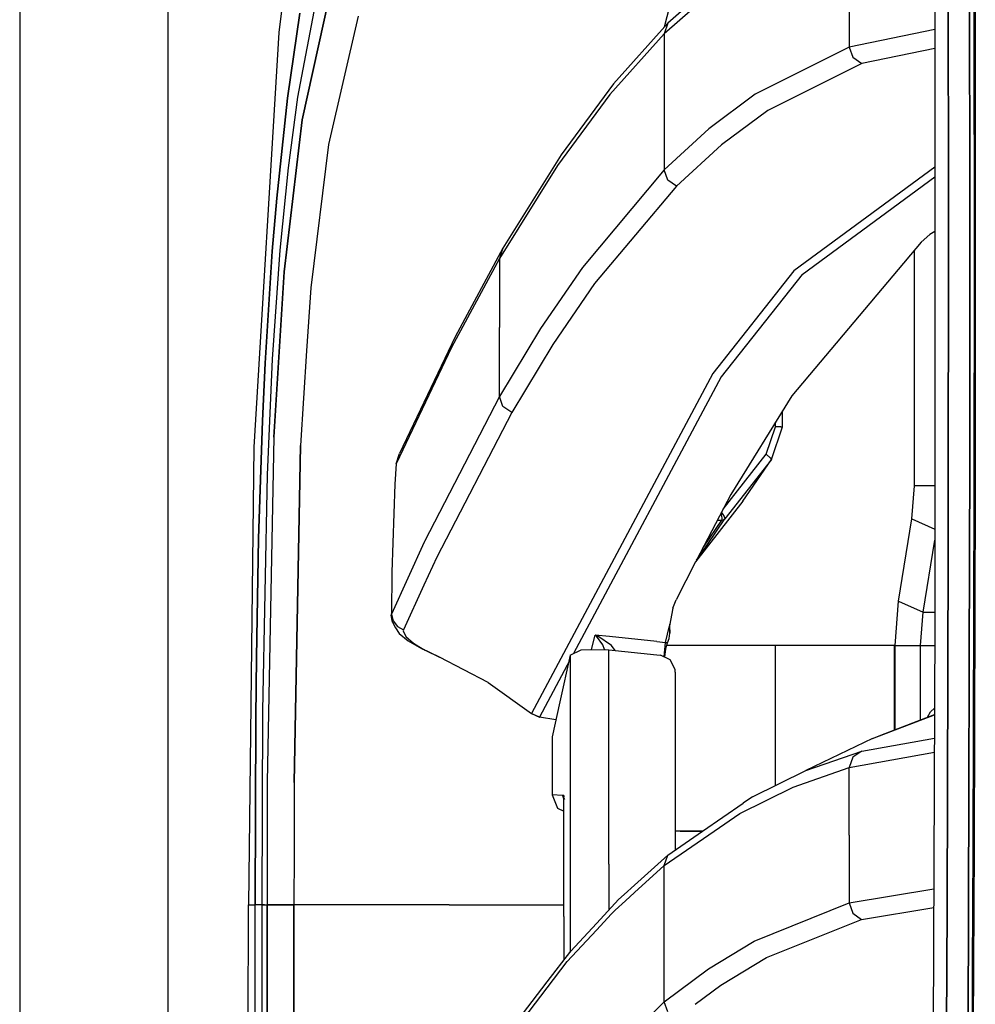
# Model space of a CAD drawing. Units: millimetres. Extents: x 977 to 10232, y -1613 to 1751.
# Drawn here: x 977 to 1089, y 481 to 596 of the extents above; entities that cross this region are included whole.
import ezdxf

# ---------------------------------------------------------------- set-up
doc = ezdxf.new("R2010")
doc.units = ezdxf.units.MM
doc.layers.add('TFR-TRI', color=7, linetype='CONTINUOUS', true_color=0xffffff)

msp = doc.modelspace()

# ---------------------------------------------------------------- linework, layer by layer
at = {"layer": 'TFR-TRI', "color": 18, "linetype": 'CONTINUOUS'}
for p, q in [((976.750122, 711.176025), (976.750122, 439.199951)), ((994.200073, -711.176025), (994.200073, 711.176025)), ((994.200073, -711.176025), (994.200073, 711.176025)), ((1008.92334, 609.162354), (1007.201538, 594.937012)), ((1088.941284, 603.346436), (1088.967041, 590.062744)), ((1088.941284, 603.346436), (1088.967041, 590.062744)), ((1060.468018, 602.709229), (1052.859009, 596.036133)), ((1085.811523, 575.979492), (1085.768433, 602.255127)), ((1085.768433, 602.255127), (1085.811523, 575.979492)), ((1088.3396, 576.206299), (1088.298584, 602.508545)), ((1088.298584, 602.508545), (1088.3396, 576.206299)), ((1088.858398, 589.896484), (1088.832275, 603.172852)), ((1060.060669, 601.479248), (1052.450928, 594.805176)), ((1060.060669, 601.479248), (1052.450928, 594.805176)), ((1074.170898, 601.181152), (1074.170898, 593.236328)), ((1074.170898, 601.181152), (1074.170898, 593.236328)), ((1084.22168, 601.58374), (1084.236328, 525.530762)), ((1013.381836, 600.37915), (1009.918457, 584.696777)), ((1009.918457, 584.696777), (1013.381836, 600.37915)), ((1011.722412, 599.700928), (1009.384399, 587.343506)), ((1053.364014, 599.112305), (1052.42688, 595.55249)), ((1009.63623, 597.220947), (1008.198975, 587.241211)), ((1008.198975, 587.241211), (1009.63623, 597.220947)), ((1016.515503, 596.856689), (1013.033203, 581.80957)), ((1016.515503, 596.856689), (1013.033203, 581.80957)), ((1052.859009, 596.036133), (1046.481323, 588.897705)), ((1052.859009, 596.036133), (1052.450928, 594.805176)), ((1052.859009, 596.036133), (1052.450928, 594.805176)), ((1084.222778, 595.282715), (1074.170898, 593.236328)), ((1084.222778, 595.282715), (1074.170898, 593.236328)), ((1007.201538, 594.937012), (1004.234131, 546.277588)), ((1052.450928, 594.805176), (1046.073242, 587.666748)), ((1052.450928, 594.805176), (1046.073242, 587.666748)), ((1052.450928, 594.805176), (1052.451538, 586.806152)), ((1052.450928, 594.805176), (1052.451538, 586.806152)), ((1074.170898, 593.236328), (1063.138794, 587.714111)), ((1074.170898, 593.236328), (1063.138794, 587.714111)), ((1074.170898, 593.236328), (1074.582886, 592.02832)), ((1074.170898, 593.236328), (1074.582886, 592.02832)), ((1084.223145, 593.056152), (1075.632812, 591.312012)), ((1084.223145, 593.056152), (1075.632812, 591.312012)), ((1074.582886, 592.02832), (1075.632812, 591.312012)), ((1074.582886, 592.02832), (1075.632812, 591.312012)), ((1075.632812, 591.312012), (1064.5979, 585.799072)), ((1075.632812, 591.312012), (1064.5979, 585.799072)), ((1088.871216, 575.956787), (1088.858398, 589.896484)), ((1088.967041, 590.062744), (1088.979492, 576.11377)), ((1088.967041, 590.062744), (1088.979492, 576.11377)), ((1046.481323, 588.897705), (1040.325928, 580.578857)), ((1008.198975, 587.241211), (1006.938232, 575.483887)), ((1006.938232, 575.483887), (1008.198975, 587.241211)), ((1009.384399, 587.343506), (1008.283447, 579.039551)), ((1046.073242, 587.666748), (1039.916748, 579.348389)), ((1046.073242, 587.666748), (1039.916748, 579.348389)), ((1063.138794, 587.714111), (1057.702759, 583.654297)), ((1063.138794, 587.714111), (1057.702759, 583.654297)), ((1052.451538, 586.806152), (1052.451538, 578.806641)), ((1052.451538, 586.806152), (1052.451538, 578.806641)), ((1064.5979, 585.799072), (1059.159668, 581.745605)), ((1064.5979, 585.799072), (1059.159668, 581.745605)), ((1009.918457, 584.696777), (1007.807861, 566.843018)), ((1007.807861, 566.843018), (1009.918457, 584.696777)), ((1057.702759, 583.654297), (1052.451538, 578.806641)), ((1057.702759, 583.654297), (1052.451538, 578.806641)), ((1013.033203, 581.80957), (1010.923218, 564.955566)), ((1013.033203, 581.80957), (1010.923218, 564.955566)), ((1059.159668, 581.745605), (1053.904907, 576.904297)), ((1059.159668, 581.745605), (1053.904907, 576.904297)), ((1040.325928, 580.578857), (1033.506714, 569.641113)), ((1039.916748, 579.348389), (1033.096069, 568.411133)), ((1039.916748, 579.348389), (1033.096069, 568.411133)), ((1084.225952, 579.153076), (1067.674072, 566.951904)), ((1084.225952, 579.153076), (1067.674072, 566.951904)), ((1008.283447, 579.039551), (1007.319214, 569.401367)), ((1052.451538, 578.806641), (1042.827881, 567.376953)), ((1052.451538, 578.806641), (1042.827881, 567.376953)), ((1052.865845, 577.618896), (1052.451538, 578.806641)), ((1052.865845, 577.618896), (1052.451538, 578.806641)), ((1068.64856, 566.529785), (1084.226318, 578.005859)), ((1068.64856, 566.529785), (1084.226318, 578.005859)), ((1053.904907, 576.904297), (1044.274048, 565.489502)), ((1053.904907, 576.904297), (1044.274048, 565.489502)), ((1053.904907, 576.904297), (1052.865845, 577.618896)), ((1053.904907, 576.904297), (1052.865845, 577.618896)), ((1085.814209, 562.026123), (1085.811523, 575.979492)), ((1085.811523, 575.979492), (1085.814209, 562.026123)), ((1088.3396, 576.206299), (1088.341553, 562.239258)), ((1088.341553, 562.239258), (1088.3396, 576.206299)), ((1088.870361, 562.010986), (1088.871216, 575.956787)), ((1088.979492, 576.11377), (1088.978149, 562.159912)), ((1088.979492, 576.11377), (1088.978149, 562.159912)), ((1006.938232, 575.483887), (1006.41748, 569.258789)), ((1006.41748, 569.258789), (1006.938232, 575.483887)), ((1083.653687, 571.237549), (1082.635742, 570.325684)), ((1084.227417, 571.585693), (1083.653687, 571.237549)), ((1082.635742, 570.325684), (1067.437378, 552.302734)), ((1006.41748, 569.258789), (1005.581055, 556.133545)), ((1005.581055, 556.133545), (1006.41748, 569.258789)), ((1007.319214, 569.401367), (1006.415161, 556.584717)), ((1033.506714, 569.641113), (1027.874756, 559.199951)), ((1033.506714, 569.641113), (1033.096069, 568.411133)), ((1033.506714, 569.641113), (1033.096069, 568.411133)), ((1081.825439, 541.718018), (1081.825439, 569.36499)), ((1033.096069, 568.411133), (1027.463257, 557.970947)), ((1033.096069, 568.411133), (1027.463257, 557.970947)), ((1033.096069, 568.411133), (1033.096069, 560.312256)), ((1033.096069, 568.411133), (1033.096069, 560.312256)), ((1007.807861, 566.843018), (1006.603516, 547.432861)), ((1006.603516, 547.432861), (1007.807861, 566.843018)), ((1042.827881, 567.376953), (1037.90686, 560.178223)), ((1042.827881, 567.376953), (1037.90686, 560.178223)), ((1067.674072, 566.951904), (1058.155396, 554.924561)), ((1067.674072, 566.951904), (1058.155396, 554.924561)), ((1068.64856, 566.529785), (1059.123779, 554.507568)), ((1068.64856, 566.529785), (1059.123779, 554.507568)), ((1044.274048, 565.489502), (1039.348755, 558.299561)), ((1044.274048, 565.489502), (1039.348755, 558.299561)), ((1010.923218, 564.955566), (1010.448853, 557.567871)), ((1010.923218, 564.955566), (1010.448853, 557.567871)), ((1085.805298, 548.068604), (1085.814209, 562.026123)), ((1085.814209, 562.026123), (1085.805298, 548.068604)), ((1088.341553, 562.239258), (1088.331055, 548.268066)), ((1088.331055, 548.268066), (1088.341553, 562.239258)), ((1088.856445, 548.060303), (1088.870361, 562.010986)), ((1088.978149, 562.159912), (1088.964233, 548.201416)), ((1088.978149, 562.159912), (1088.964233, 548.201416)), ((1033.096069, 552.213135), (1033.096069, 560.312256)), ((1033.096069, 552.213135), (1033.096069, 560.312256)), ((1037.90686, 560.178223), (1033.096069, 552.213135)), ((1037.90686, 560.178223), (1033.096069, 552.213135)), ((1027.874756, 559.199951), (1021.372925, 545.519775)), ((1039.348755, 558.299561), (1034.532227, 550.344238)), ((1039.348755, 558.299561), (1034.532227, 550.344238)), ((1010.448853, 557.567871), (1009.734863, 546.449707)), ((1010.448853, 557.567871), (1009.734863, 546.449707)), ((1027.463257, 557.970947), (1020.959229, 544.29248)), ((1027.463257, 557.970947), (1020.959229, 544.29248)), ((1005.581055, 556.133545), (1005.265015, 549.36499)), ((1005.265015, 549.36499), (1005.581055, 556.133545)), ((1006.415161, 556.584717), (1005.800049, 543.038574)), ((1058.155396, 554.924561), (1036.870728, 514.98999)), ((1058.155396, 554.924561), (1036.870728, 514.98999)), ((1059.123779, 554.507568), (1041.793823, 522.044434)), ((1059.123779, 554.507568), (1041.793823, 522.044434)), ((1033.096069, 552.213135), (1024.296631, 535.205811)), ((1033.096069, 552.213135), (1024.296631, 535.205811)), ((1033.509399, 551.054443), (1033.096069, 552.213135)), ((1033.509399, 551.054443), (1033.096069, 552.213135)), ((1067.437378, 552.302734), (1060.253296, 540.699219)), ((1034.532227, 550.344238), (1025.720947, 533.357422)), ((1034.532227, 550.344238), (1025.720947, 533.357422)), ((1034.532227, 550.344238), (1033.509399, 551.054443)), ((1034.532227, 550.344238), (1033.509399, 551.054443)), ((1066.333618, 548.658447), (1066.333618, 550.519775)), ((1005.265015, 549.36499), (1004.812012, 535.552979)), ((1004.812012, 535.552979), (1005.265015, 549.36499)), ((1065.518677, 548.658447), (1065.518677, 549.203369)), ((1065.518677, 548.658447), (1065.518677, 549.203369)), ((1064.417603, 545.439941), (1065.518677, 548.658447)), ((1064.417603, 545.439941), (1065.518677, 548.658447)), ((1065.031738, 544.824219), (1066.333618, 548.658447)), ((1066.156616, 548.658447), (1065.518677, 548.658447)), ((1066.156616, 548.658447), (1065.518677, 548.658447)), ((1066.156616, 548.658447), (1066.333618, 548.658447)), ((1066.156616, 548.658447), (1066.333618, 548.658447)), ((1085.78418, 534.106445), (1085.805298, 548.068604)), ((1085.805298, 548.068604), (1085.78418, 534.106445)), ((1088.323975, 543.718018), (1088.331055, 548.268066)), ((1088.331055, 548.268066), (1088.323975, 543.718018)), ((1088.849609, 543.718018), (1088.856445, 548.060303)), ((1088.964233, 548.201416), (1088.956787, 543.718018)), ((1088.964233, 548.201416), (1088.956787, 543.718018)), ((1006.603516, 547.432861), (1005.833374, 506.964111)), ((1006.603516, 547.432861), (1005.833374, 506.964111)), ((1004.234131, 546.277588), (1003.626221, 492.553223)), ((1008.980103, 506.89624), (1009.734863, 546.449707)), ((1009.734863, 546.449707), (1008.980103, 506.89624)), ((1020.959229, 544.29248), (1021.372925, 545.519775)), ((1059.372803, 539.007324), (1064.417603, 545.439941)), ((1059.372803, 539.007324), (1064.417603, 545.439941)), ((1065.031738, 544.824219), (1059.578735, 537.871338)), ((1065.031738, 544.824219), (1059.578735, 537.871338)), ((1061.678711, 539.913086), (1065.031738, 544.824219)), ((1064.877319, 545.034668), (1064.417603, 545.439941)), ((1064.877319, 545.034668), (1064.417603, 545.439941)), ((1064.877319, 545.034668), (1065.031738, 544.824219)), ((1064.877319, 545.034668), (1065.031738, 544.824219)), ((1020.959229, 544.29248), (1020.806152, 541.906006)), ((1088.323975, 543.718018), (1088.30896, 534.293457)), ((1088.30896, 534.293457), (1088.323975, 543.718018)), ((1088.845581, 541.083252), (1088.849609, 543.718018)), ((1088.956787, 543.718018), (1088.952759, 541.220459)), ((1088.956787, 543.718018), (1088.952759, 541.220459)), ((1005.800049, 543.038574), (1005.24939, 515.317383)), ((1020.806152, 541.906006), (1020.458862, 531.607422)), ((1081.517944, 537.835693), (1081.825439, 541.718018)), ((1084.233276, 541.718018), (1081.825439, 541.718018)), ((1084.233276, 541.718018), (1081.825439, 541.718018)), ((1088.814941, 527.126465), (1088.845581, 541.083252)), ((1088.952759, 541.220459), (1088.921387, 527.256104)), ((1088.952759, 541.220459), (1088.921387, 527.256104)), ((1061.678711, 539.913086), (1056.137085, 532.792725)), ((1060.253296, 540.699219), (1056.247192, 533.003906)), ((1059.160645, 538.600098), (1059.326416, 538.373779)), ((1059.160645, 538.600098), (1059.326416, 538.373779)), ((1057.14209, 534.664551), (1059.210571, 537.69043)), ((1057.14209, 534.664551), (1059.210571, 537.69043)), ((1057.510132, 534.844482), (1059.578735, 537.871338)), ((1057.510132, 534.844482), (1059.578735, 537.871338)), ((1058.686157, 537.688965), (1059.213867, 537.696533)), ((1058.686157, 537.688965), (1059.213867, 537.696533)), ((1059.187744, 538.304443), (1059.134766, 538.550537)), ((1059.187744, 538.304443), (1059.134766, 538.550537)), ((1059.231079, 537.989258), (1059.187744, 538.304443)), ((1059.231079, 537.989258), (1059.187744, 538.304443)), ((1059.210571, 537.69043), (1059.416016, 537.73999)), ((1059.210571, 537.69043), (1059.416016, 537.73999)), ((1059.210571, 537.69043), (1059.213867, 537.696533)), ((1059.210571, 537.69043), (1059.213867, 537.696533)), ((1059.213867, 537.696533), (1059.233398, 537.773438)), ((1059.213867, 537.696533), (1059.233398, 537.773438)), ((1059.213867, 537.696533), (1059.419434, 537.749023)), ((1059.213867, 537.696533), (1059.419434, 537.749023)), ((1059.233398, 537.773438), (1059.231079, 537.989258)), ((1059.233398, 537.773438), (1059.231079, 537.989258)), ((1059.326416, 538.373779), (1059.489502, 538.11792)), ((1059.326416, 538.373779), (1059.489502, 538.11792)), ((1059.416016, 537.73999), (1059.578735, 537.871338)), ((1059.416016, 537.73999), (1059.578735, 537.871338)), ((1059.419434, 537.749023), (1059.583008, 537.881104)), ((1059.419434, 537.749023), (1059.583008, 537.881104)), ((1059.489502, 538.11792), (1059.573364, 537.943115)), ((1059.489502, 538.11792), (1059.573364, 537.943115)), ((1059.573364, 537.943115), (1059.583008, 537.881104)), ((1059.573364, 537.943115), (1059.583008, 537.881104)), ((1059.583008, 537.881104), (1059.578735, 537.871338)), ((1059.583008, 537.881104), (1059.578735, 537.871338)), ((1079.960083, 528.17627), (1081.517944, 537.835693)), ((1081.517944, 537.835693), (1084.234253, 536.626465)), ((1081.517944, 537.835693), (1084.234253, 536.626465)), ((1004.812012, 535.552979), (1004.55835, 521.583008)), ((1004.55835, 521.583008), (1004.812012, 535.552979)), ((1024.296631, 535.205811), (1024.262085, 535.130615)), ((1024.296631, 535.205811), (1024.262085, 535.130615)), ((1082.866943, 526.88208), (1084.234497, 535.361816)), ((1082.866943, 526.88208), (1084.234497, 535.361816)), ((1024.261108, 535.128174), (1020.408447, 526.664062)), ((1024.261108, 535.128174), (1020.408447, 526.664062)), ((1056.247192, 533.003906), (1057.510132, 534.844482)), ((1056.247192, 533.003906), (1057.510132, 534.844482)), ((1057.016113, 534.480957), (1057.14209, 534.664551)), ((1057.016113, 534.480957), (1057.14209, 534.664551)), ((1085.753174, 520.140625), (1085.78418, 534.106445)), ((1085.78418, 534.106445), (1085.753174, 520.140625)), ((1088.276611, 520.315186), (1088.30896, 534.293457)), ((1088.30896, 534.293457), (1088.276611, 520.315186)), ((1025.720947, 533.357422), (1024.218872, 530.066895)), ((1025.720947, 533.357422), (1024.218872, 530.066895)), ((1056.137085, 532.792725), (1053.829956, 528.361084)), ((1020.458862, 531.607422), (1020.408447, 526.664062)), ((1024.217529, 530.063721), (1021.82666, 524.825684)), ((1024.217529, 530.063721), (1021.82666, 524.825684)), ((1053.475098, 527.381836), (1053.829956, 528.361084)), ((1053.475098, 527.381836), (1053.078369, 525.294678)), ((1079.550049, 522.999756), (1079.960083, 528.17627)), ((1079.960083, 528.17627), (1082.866943, 526.88208)), ((1079.960083, 528.17627), (1082.866943, 526.88208)), ((1088.774048, 513.165283), (1088.814941, 527.126465)), ((1088.921387, 527.256104), (1088.879272, 513.288086)), ((1088.921387, 527.256104), (1088.879272, 513.288086)), ((1020.411377, 526.950684), (1020.363525, 526.53833)), ((1020.408447, 526.664062), (1020.363525, 526.53833)), ((1020.408447, 526.664062), (1020.363525, 526.53833)), ((1020.544312, 525.742676), (1020.363525, 526.53833)), ((1020.408447, 526.664062), (1020.602051, 525.879639)), ((1020.408447, 526.664062), (1020.602051, 525.879639)), ((1082.559326, 522.999756), (1082.866943, 526.88208)), ((1082.559326, 522.999756), (1082.866943, 526.88208)), ((1082.866943, 526.88208), (1084.236206, 526.88208)), ((1082.866943, 526.88208), (1084.236206, 526.88208)), ((1020.544312, 525.742676), (1020.870117, 525.068848)), ((1020.602051, 525.879639), (1021.103638, 525.229492)), ((1020.602051, 525.879639), (1021.103638, 525.229492)), ((1020.870117, 525.068848), (1021.333496, 524.401611)), ((1021.103638, 525.229492), (1021.82666, 524.825684)), ((1021.103638, 525.229492), (1021.82666, 524.825684)), ((1021.82666, 524.825684), (1021.793701, 524.692871)), ((1021.82666, 524.825684), (1021.793701, 524.692871)), ((1052.601074, 523.335938), (1053.078369, 525.294678)), ((1052.601074, 523.335938), (1053.078369, 525.294678)), ((1053.078369, 525.294678), (1053.113647, 524.443604)), ((1053.078369, 525.294678), (1053.113647, 524.443604)), ((1053.113647, 524.443604), (1053.11731, 525.499023)), ((1084.236328, 525.530762), (1083.741089, 411.888916)), ((1021.333496, 524.401611), (1022.355225, 523.547852)), ((1021.793701, 524.692871), (1022.083618, 524.05249)), ((1021.793701, 524.692871), (1022.083618, 524.05249)), ((1022.083618, 524.05249), (1022.99707, 523.269287)), ((1022.083618, 524.05249), (1022.99707, 523.269287)), ((1043.914062, 522.505615), (1044.318115, 524.210693)), ((1043.914062, 522.505615), (1044.318115, 524.210693)), ((1044.327637, 524.207275), (1044.318115, 524.210693)), ((1046.005981, 524.032471), (1044.318115, 524.210693)), ((1044.327637, 524.207275), (1044.318115, 524.210693)), ((1044.322754, 524.206787), (1044.318115, 524.210693)), ((1046.005981, 524.032471), (1044.318115, 524.210693)), ((1044.322754, 524.206787), (1044.318115, 524.210693)), ((1044.472534, 524.068848), (1044.322754, 524.206787)), ((1044.472534, 524.068848), (1044.322754, 524.206787)), ((1044.645996, 524.07666), (1044.327637, 524.207275)), ((1044.645996, 524.07666), (1044.327637, 524.207275)), ((1045.217773, 523.054199), (1044.472534, 524.068848)), ((1045.217773, 523.054199), (1044.472534, 524.068848)), ((1046.255005, 522.987549), (1044.645996, 524.07666)), ((1046.255005, 522.987549), (1044.645996, 524.07666)), ((1051.572632, 523.444824), (1046.005981, 524.032471)), ((1051.572632, 523.444824), (1046.005981, 524.032471)), ((1052.845703, 523.310303), (1053.043701, 523.791748)), ((1053.043701, 523.791748), (1053.113647, 524.443604)), ((1022.355225, 523.547852), (1023.95459, 522.621582)), ((1022.99707, 523.269287), (1024.153076, 522.571533)), ((1022.99707, 523.269287), (1024.153076, 522.571533)), ((1026.060913, 521.614014), (1023.95459, 522.621582)), ((1024.155029, 522.570557), (1024.377686, 522.436035)), ((1024.155029, 522.570557), (1024.377686, 522.436035)), ((1024.377686, 522.436035), (1026.060913, 521.614014)), ((1024.377686, 522.436035), (1026.060913, 521.614014)), ((1041.396362, 521.847168), (1042.685181, 522.486816)), ((1042.685181, 522.486816), (1045.526367, 522.530029)), ((1045.417847, 522.528564), (1045.217773, 523.054199)), ((1045.417847, 522.528564), (1045.217773, 523.054199)), ((1045.526367, 522.530029), (1045.952148, 522.489746)), ((1045.945679, 505.510742), (1045.952148, 522.489746)), ((1045.945679, 505.510742), (1045.952148, 522.489746)), ((1045.952148, 522.489746), (1051.562012, 521.895996)), ((1046.674683, 522.413574), (1046.255005, 522.987549)), ((1046.674683, 522.413574), (1046.255005, 522.987549)), ((1051.572632, 523.444824), (1052.601074, 523.335938)), ((1051.572632, 523.444824), (1052.601074, 523.335938)), ((1052.440796, 521.638428), (1052.601074, 523.335938)), ((1052.440796, 521.638428), (1052.601074, 523.335938)), ((1052.512695, 521.604248), (1052.638916, 522.571289)), ((1052.601074, 523.335938), (1052.723145, 523.322998)), ((1052.601074, 523.335938), (1052.723145, 523.322998)), ((1052.638916, 522.571289), (1052.65271, 522.645996)), ((1052.65271, 522.645996), (1052.845703, 523.310303)), ((1052.723145, 523.322998), (1052.845703, 523.310303)), ((1052.723145, 523.322998), (1052.845703, 523.310303)), ((1056.963623, 522.999756), (1052.755493, 522.999756)), ((1056.963623, 522.999756), (1052.755493, 522.999756)), ((1065.486694, 522.999756), (1056.963623, 522.999756)), ((1065.486694, 522.999756), (1056.963623, 522.999756)), ((1069.320435, 522.999756), (1065.486694, 522.999756)), ((1065.486694, 522.999756), (1065.486694, 506.5354)), ((1069.320435, 522.999756), (1065.486694, 522.999756)), ((1065.486694, 522.999756), (1065.486694, 506.5354)), ((1074.945679, 522.999756), (1069.320435, 522.999756)), ((1074.945679, 522.999756), (1069.320435, 522.999756)), ((1079.486084, 522.999756), (1074.945679, 522.999756)), ((1079.486084, 522.999756), (1074.945679, 522.999756)), ((1079.486084, 513.0896), (1079.486084, 522.999756)), ((1079.486084, 513.0896), (1079.486084, 522.999756)), ((1079.550049, 522.999756), (1079.486084, 522.999756)), ((1079.550049, 522.999756), (1079.486084, 522.999756)), ((1079.550049, 513.114502), (1079.550049, 522.999756)), ((1079.550049, 522.999756), (1082.559326, 522.999756)), ((1079.550049, 522.999756), (1082.559326, 522.999756)), ((1082.559326, 522.999756), (1084.225342, 522.999756)), ((1082.559326, 514.270996), (1082.559326, 522.999756)), ((1082.559326, 522.999756), (1084.225342, 522.999756)), ((1082.559326, 514.270996), (1082.559326, 522.999756)), ((1004.55835, 521.583008), (1004.489258, 514.580322)), ((1004.489258, 514.580322), (1004.55835, 521.583008)), ((1031.752319, 518.630859), (1026.060913, 521.614014)), ((1041.396362, 521.847168), (1040.169067, 516.375488)), ((1041.396362, 521.847168), (1041.386841, 497.303467)), ((1041.396362, 521.847168), (1041.386841, 497.303467)), ((1051.562012, 521.895996), (1051.994507, 521.850342)), ((1053.144653, 521.304199), (1051.994507, 521.850342)), ((1053.710693, 520.152832), (1053.144653, 521.304199)), ((1041.370239, 521.250732), (1037.81543, 514.591797)), ((1041.370239, 521.250732), (1037.81543, 514.591797)), ((1053.729736, 519.873291), (1053.710693, 520.152832)), ((1085.71228, 506.171387), (1085.753174, 520.140625)), ((1085.753174, 520.140625), (1085.71228, 506.171387)), ((1088.276611, 520.315186), (1088.234253, 506.334717)), ((1088.234253, 506.334717), (1088.276611, 520.315186)), ((1053.729736, 519.873291), (1053.733398, 501.188721)), ((1031.752319, 518.630859), (1036.870728, 514.98999)), ((1040.169067, 516.375488), (1039.281128, 512.276611)), ((1083.701294, 515.191162), (1084.193115, 515.622314)), ((1004.489258, 514.580322), (1004.421143, 492.553223)), ((1004.421143, 492.553223), (1004.489258, 514.580322)), ((1005.24939, 515.317383), (1005.181152, 492.553223)), ((1036.870728, 514.98999), (1037.81543, 514.591797)), ((1036.870728, 514.98999), (1037.81543, 514.591797)), ((1036.870728, 514.98999), (1037.676636, 514.641357)), ((1037.676636, 514.641357), (1037.81543, 514.591797)), ((1039.714478, 514.2771), (1037.81543, 514.591797)), ((1076.893555, 512.066162), (1084.189819, 514.866943)), ((1076.893555, 512.066162), (1084.189819, 514.866943)), ((1077.879761, 512.472168), (1084.190063, 514.897217)), ((1083.358521, 514.577881), (1083.701294, 515.191162)), ((1088.879272, 513.288086), (1088.828003, 499.316406)), ((1088.879272, 513.288086), (1088.828003, 499.316406)), ((1039.281128, 512.276611), (1039.276367, 505.458008)), ((1076.893555, 512.066162), (1069.073975, 508.30957)), ((1075.643311, 510.591309), (1084.178101, 512.123047)), ((1075.643311, 510.591309), (1084.178101, 512.123047)), ((1076.893555, 512.066162), (1077.879761, 512.472168)), ((1088.723511, 499.200928), (1088.774048, 513.165283)), ((1069.073975, 508.30957), (1075.643311, 510.591309)), ((1069.073975, 508.30957), (1075.643311, 510.591309)), ((1074.171265, 508.65625), (1084.170654, 510.450928)), ((1074.171265, 508.65625), (1084.170654, 510.450928)), ((1074.578003, 509.880127), (1074.171265, 508.65625)), ((1074.578003, 509.880127), (1074.171265, 508.65625)), ((1075.643311, 510.591309), (1074.578003, 509.880127)), ((1075.643311, 510.591309), (1074.578003, 509.880127)), ((1067.598999, 506.375244), (1074.171265, 508.65625)), ((1067.598999, 506.375244), (1074.171265, 508.65625)), ((1074.171265, 500.708984), (1074.171265, 508.65625)), ((1074.171265, 500.708984), (1074.171265, 508.65625)), ((1062.794434, 505.203369), (1069.073975, 508.30957)), ((1005.833374, 506.964111), (1005.81543, 492.553223)), ((1005.833374, 506.964111), (1005.81543, 492.553223)), ((1008.980103, 506.89624), (1008.967163, 496.366211)), ((1008.980103, 506.89624), (1008.967163, 496.366211)), ((1061.317627, 503.269775), (1067.598999, 506.375244)), ((1061.317627, 503.269775), (1067.598999, 506.375244)), ((1088.234253, 506.334717), (1088.182617, 492.351074)), ((1088.182617, 492.351074), (1088.234253, 506.334717)), ((1039.276367, 505.458008), (1039.892944, 503.908447)), ((1040.504761, 505.393311), (1039.276367, 505.458008)), ((1040.504761, 505.393311), (1039.276367, 505.458008)), ((1040.672241, 505.384766), (1040.504761, 505.393311)), ((1040.672241, 505.384766), (1040.504761, 505.393311)), ((1040.504761, 505.393311), (1040.671997, 504.902832)), ((1040.504761, 505.393311), (1040.668335, 505.049316)), ((1040.666382, 505.226807), (1040.671631, 505.378418)), ((1040.666382, 505.226807), (1040.671631, 505.378418)), ((1040.671997, 505.202393), (1040.666382, 505.226807)), ((1040.666382, 505.226807), (1040.668335, 505.209473)), ((1040.668945, 505.216797), (1040.666382, 505.226807)), ((1040.671997, 505.202393), (1040.666382, 505.226807)), ((1040.667725, 491.181152), (1040.672241, 505.384766)), ((1040.667725, 491.181152), (1040.672241, 505.384766)), ((1040.667725, 491.181152), (1040.668335, 505.192139)), ((1040.672241, 505.377197), (1040.668335, 505.192139)), ((1040.672241, 505.377197), (1040.668335, 505.192139)), ((1040.668335, 505.209473), (1040.668335, 505.192139)), ((1040.672241, 505.384766), (1040.671631, 505.378418)), ((1040.672241, 505.384766), (1040.671631, 505.378418)), ((1040.672241, 505.384766), (1040.672241, 505.377197)), ((1040.672241, 505.384766), (1040.672241, 505.377197)), ((1045.945312, 504.473877), (1045.945679, 505.510742)), ((1045.945312, 504.473877), (1045.945679, 505.510742)), ((1062.794434, 505.203369), (1061.723022, 504.495605)), ((1085.662109, 492.198975), (1085.71228, 506.171387)), ((1085.71228, 506.171387), (1085.662109, 492.198975)), ((1040.671997, 505.041748), (1040.743652, 504.890625)), ((1045.944092, 501.191895), (1045.945068, 504.071533)), ((1045.944092, 501.191895), (1045.945068, 504.071533)), ((1045.945068, 504.08252), (1045.945312, 504.473877)), ((1045.945068, 504.08252), (1045.945312, 504.473877)), ((1056.934204, 501.187256), (1061.723022, 504.495605)), ((1039.892944, 503.908447), (1040.668335, 503.549805)), ((1058.302734, 501.186768), (1061.317627, 503.269775)), ((1058.302734, 501.186768), (1061.317627, 503.269775)), ((1045.942627, 497.306396), (1045.944092, 501.191895)), ((1045.942627, 497.306396), (1045.944092, 501.191895)), ((1052.451538, 497.144531), (1058.302734, 501.186768)), ((1052.451538, 497.144531), (1058.302734, 501.186768)), ((1052.856689, 498.370361), (1056.934204, 501.187256)), ((1053.733398, 501.188721), (1053.733765, 498.976562)), ((1053.958252, 501.188477), (1053.733398, 501.188721)), ((1053.962036, 501.188477), (1053.733398, 501.188721)), ((1055.904175, 501.187744), (1053.958252, 501.188477)), ((1055.322021, 501.187988), (1054.321167, 501.188477)), ((1055.322021, 501.187988), (1054.321167, 501.188477)), ((1054.321167, 501.188477), (1054.536621, 501.188477)), ((1055.662354, 501.187988), (1054.412842, 501.188477)), ((1054.536621, 501.188477), (1056.934326, 501.187256)), ((1054.536621, 501.188477), (1054.91626, 501.187988)), ((1054.91626, 501.187988), (1054.536621, 501.188477)), ((1055.859375, 501.187744), (1054.91626, 501.187988)), ((1054.91626, 501.187988), (1055.017822, 501.187988)), ((1054.91626, 501.187988), (1055.020874, 501.187988)), ((1055.040161, 501.187988), (1056.934326, 501.187256)), ((1056.831665, 501.187256), (1055.662354, 501.187988)), ((1056.934204, 501.187256), (1055.904175, 501.187744)), ((1056.934204, 501.187256), (1055.904175, 501.187744)), ((1056.831665, 501.187256), (1056.934326, 501.187256)), ((1074.171265, 500.708984), (1074.171265, 492.761719)), ((1074.171265, 500.708984), (1074.171265, 492.761719)), ((1088.828003, 499.316406), (1088.767944, 485.342041)), ((1088.828003, 499.316406), (1088.767944, 485.342041)), ((1048.961792, 494.859375), (1052.856689, 498.370361)), ((1052.451538, 497.144531), (1052.856689, 498.370361)), ((1052.451538, 497.144531), (1052.856689, 498.370361)), ((1088.663818, 485.233154), (1088.723511, 499.200928)), ((1041.386841, 497.303467), (1041.382935, 486.994629)), ((1041.386841, 497.303467), (1041.382935, 486.994629)), ((1045.942627, 497.306396), (1045.94043, 491.934326)), ((1045.942627, 497.306396), (1045.94043, 491.934326)), ((1052.451538, 497.144531), (1048.962036, 493.998535)), ((1052.451538, 497.144531), (1048.962036, 493.998535)), ((1052.451538, 489.153809), (1052.451538, 497.144531)), ((1052.451538, 489.153809), (1052.451538, 497.144531)), ((1008.967163, 496.366211), (1008.96521, 494.883301)), ((1008.967163, 496.366211), (1008.96521, 494.883301)), ((1008.96521, 494.883301), (1008.962524, 492.552979)), ((1008.96521, 494.883301), (1008.962524, 492.552979)), ((1047.759766, 493.775635), (1048.961792, 494.859375)), ((1047.07019, 493.154297), (1047.759766, 493.775635)), ((1048.962036, 493.998535), (1047.885254, 493.028076)), ((1048.962036, 493.998535), (1047.885254, 493.028076)), ((1074.171265, 492.761719), (1084.100708, 494.404297)), ((1074.171265, 492.761719), (1084.100708, 494.404297)), ((1003.155151, 236.425537), (1003.626221, 492.553223)), ((1003.626221, 492.553223), (1003.77771, 492.553223)), ((1003.626221, 492.553223), (1003.77771, 492.553223)), ((1003.77771, 492.553223), (1004.421143, 492.553223)), ((1003.77771, 492.553223), (1004.421143, 492.553223)), ((1004.400513, 461.892822), (1004.421143, 492.553223)), ((1004.400513, 461.892822), (1004.421143, 492.553223)), ((1004.9823, 492.553223), (1004.421143, 492.553223)), ((1004.9823, 492.553223), (1004.421143, 492.553223)), ((1005.181152, 492.553223), (1004.9823, 492.553223)), ((1005.181152, 492.553223), (1004.9823, 492.553223)), ((1005.181152, 492.553223), (1005.170654, 461.891602)), ((1005.181152, 492.553223), (1005.486328, 492.553223)), ((1005.486328, 492.553223), (1005.181152, 492.553223)), ((1005.486328, 492.553223), (1005.81543, 492.553223)), ((1005.486328, 492.553223), (1005.81543, 492.553223)), ((1005.81543, 492.553223), (1005.77002, 200.000977)), ((1005.77002, 200.000977), (1005.81543, 492.553223)), ((1006.813843, 492.552979), (1005.81543, 492.553223)), ((1005.81543, 492.553223), (1006.813843, 492.552979)), ((1008.962524, 492.552979), (1006.813843, 492.552979)), ((1006.813843, 492.552979), (1008.962524, 492.552979)), ((1008.962524, 492.552979), (1008.960205, 477.751465)), ((1008.960205, 477.751465), (1008.962524, 492.552979)), ((1023.894775, 492.551758), (1008.962524, 492.552979)), ((1023.894775, 492.551758), (1008.962524, 492.552979)), ((1027.178955, 492.551758), (1023.89856, 492.551758)), ((1027.178955, 492.551758), (1023.89856, 492.551758)), ((1027.178955, 492.551758), (1040.667969, 492.550537)), ((1027.178955, 492.551758), (1040.667969, 492.550537)), ((1046.26001, 492.279297), (1047.07019, 493.154297)), ((1047.885254, 493.028076), (1046.665405, 491.928467)), ((1047.885254, 493.028076), (1046.665405, 491.928467)), ((1063.006226, 488.270996), (1074.171265, 492.761719)), ((1063.006226, 488.270996), (1074.171265, 492.761719)), ((1074.171265, 492.761719), (1074.581909, 491.552979)), ((1074.171265, 492.761719), (1074.581909, 491.552979)), ((1044.476929, 490.35376), (1046.26001, 492.279297)), ((1044.476929, 489.565186), (1046.26001, 491.490479)), ((1044.476929, 489.565186), (1046.26001, 491.490479)), ((1046.26001, 491.490479), (1046.665405, 491.928467)), ((1046.26001, 491.490479), (1046.665405, 491.928467)), ((1074.581909, 491.552979), (1075.630859, 490.83667)), ((1074.581909, 491.552979), (1075.630859, 490.83667)), ((1075.630859, 490.83667), (1084.091187, 492.231934)), ((1075.630859, 490.83667), (1084.091187, 492.231934)), ((1085.603882, 478.223877), (1085.662109, 492.198975)), ((1085.662109, 492.198975), (1085.603882, 478.223877)), ((1088.123169, 478.365479), (1088.182617, 492.351074)), ((1088.182617, 492.351074), (1088.123169, 478.365479)), ((1040.667725, 491.181152), (1040.664795, 486.056396)), ((1040.667725, 491.181152), (1040.666138, 486.057861)), ((1040.667725, 491.181152), (1040.666138, 486.057861)), ((1041.462646, 487.098877), (1044.476929, 490.35376)), ((1064.460083, 486.35376), (1075.630859, 490.83667)), ((1064.460083, 486.35376), (1075.630859, 490.83667)), ((1041.05835, 485.873535), (1044.476929, 489.565186)), ((1041.05835, 485.873535), (1044.476929, 489.565186)), ((1052.451538, 481.162842), (1052.451538, 489.153809)), ((1052.451538, 481.162842), (1052.451538, 489.153809)), ((1057.640381, 485.037354), (1063.006226, 488.270996)), ((1057.640381, 485.037354), (1063.006226, 488.270996)), ((1038.707764, 483.499512), (1041.462646, 487.098877)), ((1038.708008, 482.802979), (1041.05835, 485.873535)), ((1038.708008, 482.802979), (1041.05835, 485.873535)), ((1059.090454, 483.124756), (1064.460083, 486.35376)), ((1059.090454, 483.124756), (1064.460083, 486.35376)), ((1052.451538, 481.162842), (1057.640381, 485.037354)), ((1052.451538, 481.162842), (1057.640381, 485.037354)), ((1088.596558, 471.262451), (1088.663818, 485.233154)), ((1088.767944, 485.342041), (1088.699097, 471.365479)), ((1088.767944, 485.342041), (1088.699097, 471.365479)), ((1033.500854, 476.696533), (1038.707764, 483.499512)), ((1056.060181, 480.86792), (1059.090454, 483.124756)), ((1056.060181, 480.86792), (1059.090454, 483.124756)), ((1033.09668, 475.472656), (1038.708008, 482.802979)), ((1033.09668, 475.472656), (1038.708008, 482.802979)), ((1048.964722, 477.778564), (1052.451538, 481.162842)), ((1048.964722, 477.778564), (1052.451538, 481.162842)), ((1052.861572, 479.973389), (1052.451538, 481.162842)), ((1052.861572, 479.973389), (1052.451538, 481.162842))]:
    msp.add_line(p, q, dxfattribs=at)

doc.saveas('drawing.dxf')
